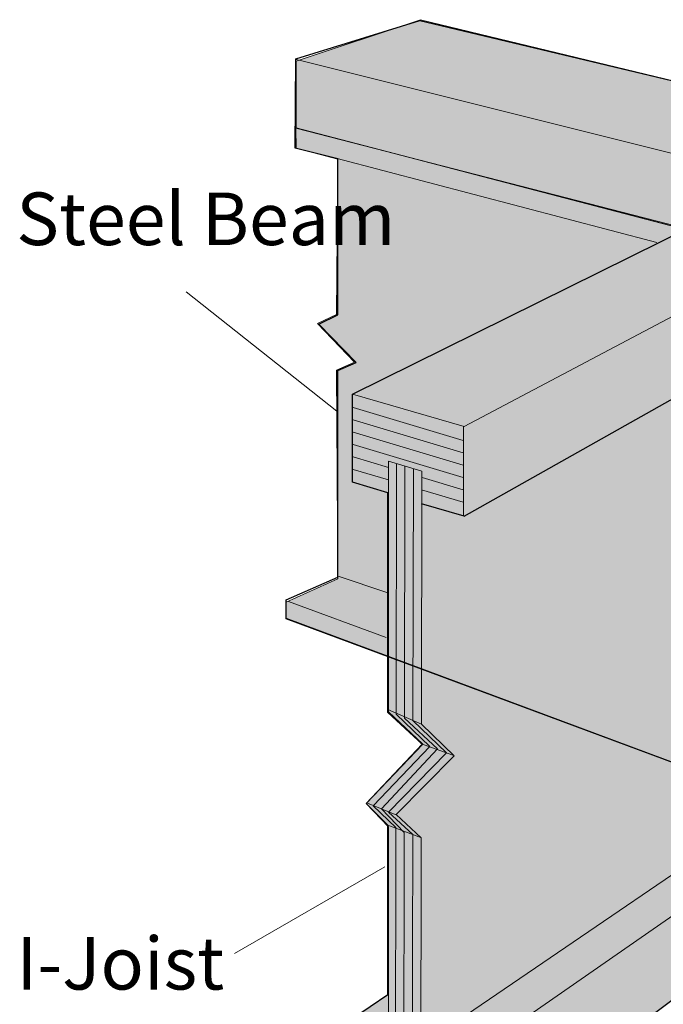
# Model space of a CAD drawing. Units: inches. Extents: x 2.74 to 5.69, y 3.52 to 6.94.
# Drawn here: x 2.74 to 4.19, y 4.69 to 6.91 of the extents above; entities that cross this region are included whole.
import ezdxf

# ---------------------------------------------------------------- set-up
doc = ezdxf.new("R2010")
doc.units = ezdxf.units.IN
doc.header["$MEASUREMENT"] = 0
doc.layers.add('callout', color=7, linetype='Continuous')
doc.layers.add('Wood', color=7, linetype='Continuous')

msp = doc.modelspace()

# ---------------------------------------------------------------- hatches: boundary and pattern name
at = {"layer": 'Wood', "true_color": 0xecab5d}
h = msp.add_hatch(color=43, dxfattribs=at)
h.dxf.hatch_style = 2
h.paths.add_polyline_path([(5.5328, 6.2918), (5.2992, 6.1575), (3.3625, 6.6631), (3.3625, 6.8123), (3.6414, 6.9057), (5.5328, 6.4487)])
at = {"layer": 'Wood', "true_color": 0xa7a9ab}
h = msp.add_hatch(color=253, dxfattribs=at)
h.dxf.hatch_style = 2
h.paths.add_polyline_path([(5.311, 4.8268), (3.3401, 5.5617), (3.3401, 5.5977), (3.4561, 5.6497), (3.453, 6.1188), (3.4937, 6.1362), (3.4104, 6.223), (3.453, 6.2438), (3.4564, 6.5924), (3.3624, 6.6169), (3.3618, 6.6624), (5.307, 6.1616), (5.529, 6.2956), (5.5251, 6.2359), (5.4411, 6.1874), (5.4465, 5.7329), (5.4045, 5.6906), (5.501, 5.5948), (5.4465, 5.5541), (5.4405, 5.0976), (5.53, 5.0657), (5.5287, 5.0098)])
at = {"layer": 'Wood', "true_color": 0xecab5d}
h = msp.add_hatch(color=43, dxfattribs=at)
h.dxf.hatch_style = 2
h.paths.add_polyline_path([(4.6789, 6.3188), (4.6037, 6.2725), (4.6037, 5.2478), (4.6789, 5.2189), (4.6789, 5.0568), (3.7365, 4.3512), (3.4889, 4.461), (3.4889, 4.6621), (3.568, 4.716), (3.568, 5.0963), (3.5199, 5.1454), (3.6454, 5.2786), (3.568, 5.3494), (3.568, 5.8428), (3.4889, 5.8671), (3.4889, 6.0644), (4.4604, 6.545), (4.6789, 6.4885)])

# ---------------------------------------------------------------- linework, layer by layer
at = {"layer": 'callout', "color": 250, "lineweight": 18, "true_color": 0x221f1f}
for points in [[(3.1151, 6.2948), (3.4536, 6.0265)], [(3.2239, 4.8084), (3.5614, 5.0033)]]:
    msp.add_lwpolyline(points, dxfattribs=at)
at = {"layer": 'Wood', "color": 250, "lineweight": 25, "true_color": 0x231f20}
for points in [[(5.311, 4.8268), (3.3401, 5.5597), (3.3401, 5.6025), (3.4563, 5.6537), (3.4563, 6.1181), (3.497, 6.1354), (3.4137, 6.2222), (3.4563, 6.2431), (3.4563, 6.593), (3.3606, 6.6174), (3.3615, 6.8181), (3.6401, 6.9037), (5.5278, 6.4538), (5.5278, 6.2377), (5.4458, 6.1899), (5.4458, 5.7324), (5.4126, 5.6997), (5.4026, 5.6917), (5.4988, 5.5956), (5.4458, 5.5541), (5.4411, 5.0996), (5.5289, 5.0661), (5.5289, 5.0113), (5.311, 4.8268)], [(4.6789, 6.3188), (4.6037, 6.2725), (4.6037, 5.2478), (4.6789, 5.2189), (4.6789, 5.0568), (3.7365, 4.3512), (3.4889, 4.461), (3.4889, 4.6621), (3.568, 4.716), (3.568, 5.0963), (3.5199, 5.1454), (3.6454, 5.2786), (3.568, 5.3494), (3.568, 5.8428), (3.4889, 5.8671), (3.4889, 6.0644), (4.4604, 6.545), (4.6789, 6.4885), (4.6789, 6.3188)], [(3.7399, 5.7909), (4.677, 6.3182)], [(3.7399, 5.7909), (3.6436, 5.8185)]]:
    msp.add_lwpolyline(points, dxfattribs=at)
at = {"layer": 'Wood', "lineweight": 0}
for points in [[(5.5328, 6.2918), (5.2992, 6.1575), (3.3625, 6.6631), (3.3625, 6.8123), (3.6414, 6.9057), (5.5328, 6.4487), (5.5328, 6.2918)], [(5.311, 4.8268), (3.3401, 5.5617), (3.3401, 5.5977), (3.4561, 5.6497), (3.453, 6.1188), (3.4937, 6.1362), (3.4104, 6.223), (3.453, 6.2438), (3.4564, 6.5924), (3.3624, 6.6169), (3.3618, 6.6624), (5.307, 6.1616), (5.529, 6.2956), (5.5251, 6.2359), (5.4411, 6.1874), (5.4465, 5.7329), (5.4045, 5.6906), (5.501, 5.5948), (5.4465, 5.5541), (5.4405, 5.0976), (5.53, 5.0657), (5.5287, 5.0098), (5.311, 4.8268)], [(4.6789, 6.3188), (4.6037, 6.2725), (4.6037, 5.2478), (4.6789, 5.2189), (4.6789, 5.0568), (3.7365, 4.3512), (3.4889, 4.461), (3.4889, 4.6621), (3.568, 4.716), (3.568, 5.0963), (3.5199, 5.1454), (3.6454, 5.2786), (3.568, 5.3494), (3.568, 5.8428), (3.4889, 5.8671), (3.4889, 6.0644), (4.4604, 6.545), (4.6789, 6.4885), (4.6789, 6.3188)]]:
    msp.add_lwpolyline(points, dxfattribs=at)
at = {"layer": 'Wood', "color": 250, "lineweight": 18, "true_color": 0x231f20}
for points in [[(3.363, 6.8162), (5.3064, 6.3308), (5.5278, 6.4537)], [(3.3646, 6.6622), (4.233, 6.435)], [(4.1726, 6.4055), (3.4549, 6.5938)], [(3.4889, 6.0644), (3.7399, 5.992), (4.6789, 6.4885)], [(3.7382, 5.7909), (3.7382, 5.9919)], [(3.6436, 5.3233), (3.7176, 5.2524), (3.5869, 5.1209), (3.6432, 5.0682), (3.6422, 4.5195), (3.57, 4.5492), (3.57, 5.0926), (3.5199, 5.1454), (3.6471, 5.2787), (3.57, 5.3514), (3.57, 5.9143), (3.6446, 5.8915), (3.6436, 5.3233)], [(3.5663, 5.6192), (3.4569, 5.6559)], [(3.3449, 5.5988), (3.5649, 5.5181)], [(3.5683, 5.3566), (3.6436, 5.3233)], [(3.6419, 5.2804), (3.7141, 5.2542)], [(3.6419, 4.6004), (4.6018, 5.2546)], [(3.6422, 4.6001), (3.733, 4.5634), (4.6764, 5.2189)], [(3.5227, 5.1463), (3.5886, 5.1191)], [(3.568, 5.0963), (3.6436, 5.0682)]]:
    msp.add_lwpolyline(points, dxfattribs=at)
at = {"layer": 'Wood', "color": 250, "lineweight": 13, "true_color": 0x231f20}
for points in [[(3.4905, 6.0347), (3.7378, 5.9609)], [(3.4905, 6.0069), (3.7378, 5.9332)], [(3.4905, 5.9792), (3.7378, 5.9054)], [(3.4905, 5.9514), (3.7378, 5.8776)], [(3.4905, 5.9236), (3.5702, 5.8998)], [(3.5879, 5.9073), (3.587, 5.3462), (3.6625, 5.2735), (3.5354, 5.1402), (3.5865, 5.0911), (3.5855, 4.542)], [(3.4905, 5.8958), (3.5699, 5.8721)], [(3.6068, 5.9022), (3.6058, 5.3373), (3.6797, 5.2683), (3.5543, 5.1332), (3.6054, 5.0804), (3.6044, 4.5335)], [(3.6257, 5.8971), (3.6247, 5.332), (3.7004, 5.2594), (3.5697, 5.1261), (3.6243, 5.0753), (3.6233, 4.5247)], [(3.6451, 5.8775), (3.7378, 5.8498)], [(3.6441, 5.85), (3.7378, 5.822)]]:
    msp.add_lwpolyline(points, dxfattribs=at)

# ---------------------------------------------------------------- texts
at = {"layer": 'callout', "color": 250, "true_color": 0x221f1f, "char_height": 0.118, "attachment_point": 7}
for s, insert in [('\\fHelvetica Neue LT Std 57 Condensed|b0|i0|c0|p34;\\W1;Steel Beam', (2.7339, 6.3995)), ('\\fHelvetica Neue LT Std 57 Condensed|b0|i0|c0|p34;\\W1;I-Joist', (2.7339, 4.7274))]:
    msp.add_mtext(s, dxfattribs=dict(at, insert=insert))

doc.saveas('drawing.dxf')
